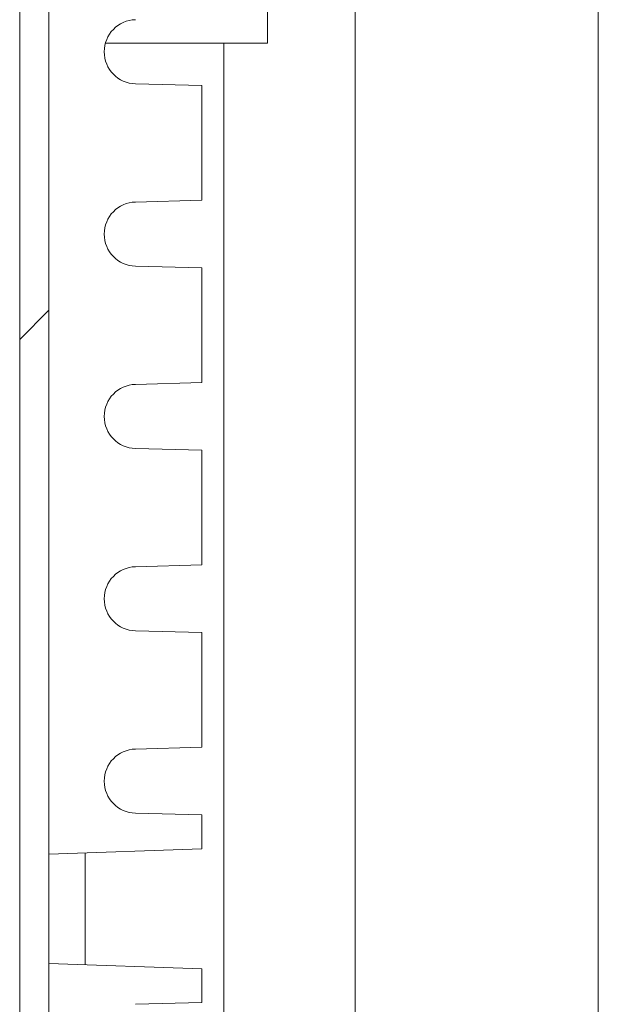
# Model space of a CAD drawing. Units: millimetres. Extents: x 0 to 420, y 0 to 297.
# Drawn here: x 342 to 346, y 177 to 186 of the extents above; entities that cross this region are included whole.
import ezdxf

# ---------------------------------------------------------------- set-up
doc = ezdxf.new("R2010")
doc.units = ezdxf.units.MM
doc.header["$LTSCALE"] = 100
doc.layers.get('0').update_dxf_attribs({"lineweight": 15})
doc.layers.add('Obudowy', color=7, linetype='Continuous', lineweight=15)

# ---------------------------------------------------------------- blocks, each defined once
blk = doc.blocks.new('Obudowa OPN 882F')
at = {"linetype": 'Continuous', "lineweight": 0}
h = blk.add_hatch(dxfattribs=at)
h.set_pattern_fill('ANSI31', scale=50, style=0)
h.set_pattern_definition([(45, (-5708.78, -10373.15), (-112.2532, 112.2532), [])])
h.paths.add_polyline_path([(-0.03, 1732.55), (-0.03, 872.55), (8.97, 872.55), (8.97, 876.55), (3.97, 876.55), (3.97, 900.05), (36.97, 900.05), (36.97, 907.47), (3.97, 908.05), (3.97, 1728.55), (11.97, 1728.55), (11.97, 1741.55), (7.97, 1741.48), (7.97, 1732.55)], flags=0)
at = {"color": 7, "linetype": 'Continuous', "lineweight": 15}
for p, q in [((-0.03, 872.55), (-0.03, 1732.55)), ((3.97, 1728.55), (3.97, 908.05)), ((33.97, 1443.75), (33.97, 1423.75)), ((33.97, 1423.75), (11.74, 1423.75)), ((27.97, 1423.75), (27.97, 1240.55)), ((24.97, 1417.91), (15.86, 1418.15)), ((24.97, 1415.13), (24.97, 1417.91)), ((24.97, 1417.91), (24.97, 1402.19)), ((24.97, 1402.19), (24.97, 1404.97)), ((15.86, 1401.95), (24.97, 1402.19)), ((24.97, 1392.91), (15.86, 1393.15)), ((24.97, 1390.13), (24.97, 1392.91)), ((24.97, 1392.91), (24.97, 1377.19)), ((24.97, 1377.19), (24.97, 1379.97)), ((15.86, 1376.95), (24.97, 1377.19)), ((24.97, 1367.91), (15.86, 1368.15)), ((24.97, 1365.13), (24.97, 1367.91)), ((24.97, 1367.91), (24.97, 1352.19)), ((24.97, 1352.19), (24.97, 1354.97)), ((15.86, 1351.95), (24.97, 1352.19)), ((24.97, 1342.91), (15.86, 1343.15)), ((24.97, 1340.13), (24.97, 1342.91)), ((24.97, 1342.91), (24.97, 1327.19)), ((24.97, 1327.19), (24.97, 1329.97)), ((15.86, 1326.95), (24.97, 1327.19)), ((24.97, 1317.91), (15.86, 1318.15)), ((24.97, 1315.13), (24.97, 1317.91)), ((24.97, 1317.91), (24.97, 1313.28)), ((24.97, 1313.28), (3.97, 1312.55)), ((8.97, 1297.37), (8.97, 1312.72)), ((24.97, 1296.82), (3.97, 1297.55)), ((24.97, 1296.82), (24.97, 1292.19)), ((24.97, 1292.19), (24.97, 1294.97)), ((15.86, 1291.95), (24.97, 1292.19))]:
    blk.add_line(p, q, dxfattribs=at)
for centre in [(15.97, 1422.55), (15.97, 1397.55), (15.97, 1372.55), (15.97, 1347.55), (15.97, 1322.55)]:
    blk.add_arc(centre, 4.4, 91.5, 268.5, dxfattribs=at)

msp = doc.modelspace()

# ---------------------------------------------------------------- linework, layer by layer
msp.add_lwpolyline([(344.35691, 200.85054), (346.35691, 200.85054), (346.35691, 156.85054), (344.35691, 156.85054), (344.35691, 200.85054)])

# ---------------------------------------------------------------- block references
at = {"layer": 'Obudowy', "xscale": 0.06, "yscale": 0.06, "zscale": 0.06}
msp.add_blockref('Obudowa OPN 882F', (341.59626, 99.97902), dxfattribs=at)

doc.saveas('drawing.dxf')
